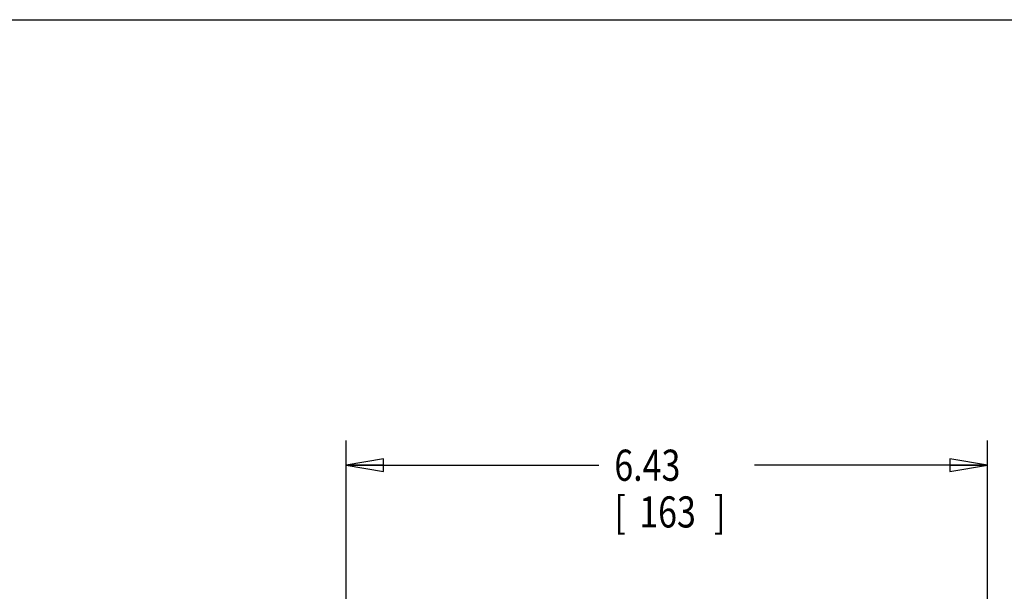
# Model space of a CAD drawing. Units: inches. Extents: x 0 to 34, y 0 to 44.
# Drawn here: x 8.5 to 13.4, y 41.1 to 44 of the extents above; entities that cross this region are included whole.
import ezdxf

# ---------------------------------------------------------------- set-up
doc = ezdxf.new("R2010")
doc.units = ezdxf.units.IN
doc.header["$LTSCALE"] = 2.868148
doc.header["$MEASUREMENT"] = 0
doc.layers.get('0').update_dxf_attribs({"linetype": 'CONTINUOUS'})
doc.styles.get("Standard").update_dxf_attribs({"font": 'txt', "width": 0.8})
doc.dimstyles.new('DIMSTYLE_1', dxfattribs={"dimtxt": 0.15625, "dimasz": 0.1875, "dimexe": 0.18, "dimexo": 0.0625, "dimgap": 0.09, "dimtad": 0, "dimtih": 1, "dimtoh": 1, "dimlfac": 2, "dimzin": 4, "dimdsep": 46, "dimtxsty": 'STANDARD', "dimblk": 'CLOSED', "dimblk1": 'CLOSED', "dimblk2": 'CLOSED', "dimcen": 0.09, "dimadec": 0, "dimazin": 0, "dimtfac": 1, "dimtofl": 0, "dimtmove": 0, "dimatfit": 3, "dimldrblk": 'CLOSED', "dimfxl": 1, "dimtolj": 1, "dimtzin": 4, "dimarcsym": 0})

# ---------------------------------------------------------------- blocks, each defined once
blk = doc.blocks.new('_CLOSED')
at = {"color": 0, "linetype": 'BYBLOCK'}
for p, q in [((0, 0), (-1, 0.167)), ((-1, 0.167), (-1, -0.167)), ((-1, -0.167), (0, 0)), ((-1, 0), (0, 0))]:
    blk.add_line(p, q, dxfattribs=at)
blk = doc.blocks.new('*D20')
at = {"color": 2, "linetype": 'CONTINUOUS'}
for p, q in [((10.1376, 39.071), (10.1376, 41.8884)), ((13.3541, 37.047), (13.3541, 41.8884)), ((10.1376, 41.7634), (11.4047, 41.7634)), ((13.3541, 41.7634), (12.186, 41.7634))]:
    blk.add_line(p, q, dxfattribs=at)
at = {"color": 2, "linetype": 'CONTINUOUS', "xscale": 0.1875, "yscale": 0.1875, "zscale": 0.1875, "rotation": 180}
blk.add_blockref('_CLOSED', (10.1376, 41.7634), dxfattribs=at)
at = {"color": 2, "linetype": 'CONTINUOUS', "xscale": 0.1875, "yscale": 0.1875, "zscale": 0.1875}
blk.add_blockref('_CLOSED', (13.3541, 41.7634), dxfattribs=at)
at = {"color": 2, "linetype": 'CONTINUOUS', "width": 0.8}
for s, height, p in [('6.43', 0.15625, (11.4829, 41.6853)), ('[', 0.1562, (11.4829, 41.4509)), ('163', 0.15625, (11.6079, 41.4509)), (']', 0.1562, (11.9829, 41.4509))]:
    blk.add_text(s, height=height, dxfattribs=at).set_placement(p)

msp = doc.modelspace()

# ---------------------------------------------------------------- linework, layer by layer
at = {"color": 7, "linetype": 'CONTINUOUS'}
msp.add_line((0, 44), (34, 44), dxfattribs=at)

# ---------------------------------------------------------------- dimensions: what is measured, and where the dimension line sits
at = {"color": 2, "linetype": 'CONTINUOUS'}
dim = msp.add_linear_dim(base=(13.35409, 41.76344), p1=(10.13757, 39.07104), p2=(13.35409, 37.04702), dimstyle='DIMSTYLE_1', dxfattribs=at)
dim.commit()
dim.dimension.update_dxf_attribs({"geometry": '*D20', "text_midpoint": (11.79537, 41.64625), "dimtype": 160})

doc.saveas('drawing.dxf')
